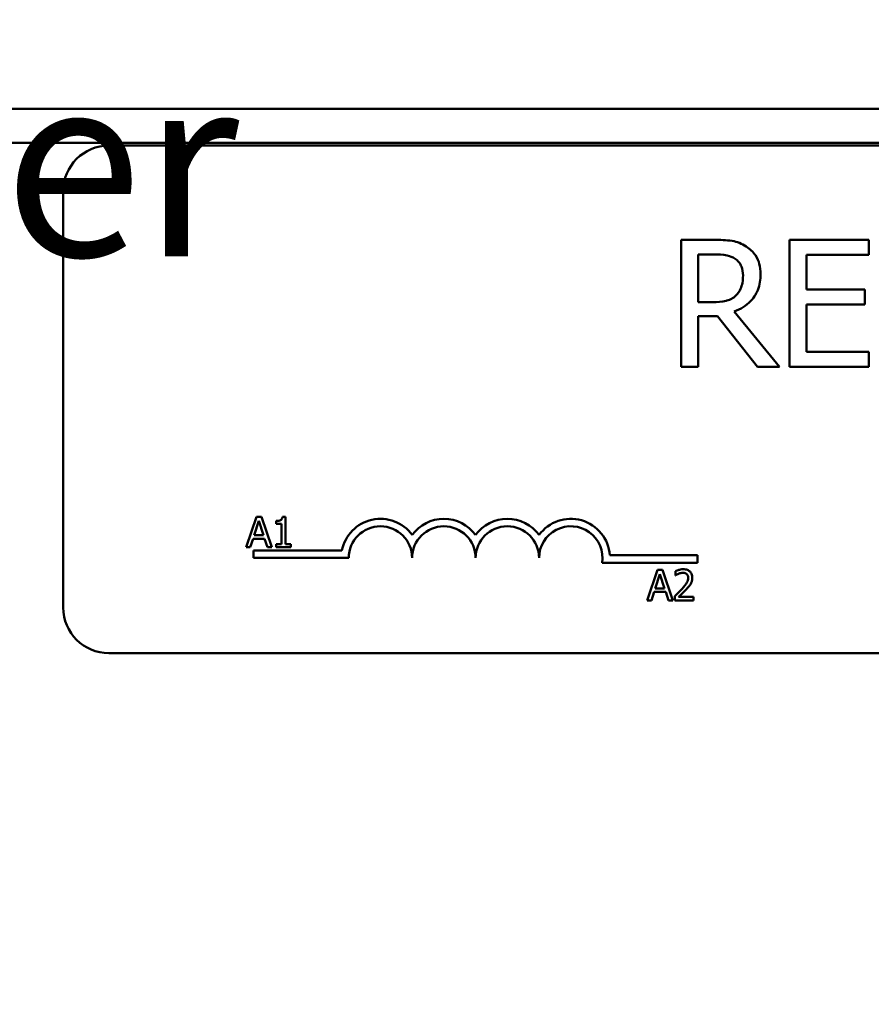
# Model space of a CAD drawing. Units: inches. Extents: x 0.05 to 2.15, y 0.02 to 1.67.
# Drawn here: x 0.35 to 0.4, y 0.94 to 1 of the extents above; entities that cross this region are included whole.
import ezdxf

# ---------------------------------------------------------------- set-up
doc = ezdxf.new("R2010")
doc.units = ezdxf.units.IN
doc.header["$LTSCALE"] = 0.1
doc.header["$MEASUREMENT"] = 0
for name, color, linetype, lineweight in [('Dimension (ANSI)', 7, 'Continuous', 25), ('Symbol (ANSI)', 7, 'Continuous', 25), ('Visible (ANSI)', 7, 'Continuous', 50)]:
    doc.layers.add(name, color=color, linetype=linetype, lineweight=lineweight)
doc.styles.add('Note Text (ANSI)', font='tahoma.ttf')
doc.dimstyles.new('Default (ANSI)', dxfattribs={"dimscale": 0.1, "dimtxt": 0.1200000047683716, "dimasz": 0.0984251946210861, "dimexe": 0.125, "dimexo": 0.0625, "dimgap": 0.031496062992126, "dimtad": 0, "dimtih": 1, "dimtoh": 1, "dimrnd": 1e-08, "dimzin": 0, "dimdsep": 46, "dimtxsty": 'Note Text (ANSI)', "dimcen": 0.09, "dimdle": 0.3937007874015748, "dimclrd": 256, "dimclre": 256, "dimclrt": 256, "dimadec": 0, "dimazin": 1, "dimtfac": 1, "dimtofl": 0, "dimtmove": 0, "dimatfit": 3, "dimfxl": 1, "dimtolj": 1, "dimtzin": 4, "dimlwd": -1, "dimlwe": -1, "dimarcsym": 0})

# ---------------------------------------------------------------- blocks, each defined once
blk = doc.blocks.new('*D35')
at = {"layer": 'Defpoints', "color": 0, "transparency": 16777216}
for p in [(0.5651426476802714, 1.055015792459992), (0.5651426476802714, 0.8484695051961887), (0.1528093143469377, 0.8469529625534125)]:
    blk.add_point(p, dxfattribs=at)
at = {"layer": 'Dimension (ANSI)', "transparency": 16777216}
for p, q in [((0.1528093143469377, 0.8532029625534125), (0.1528093143469377, 1.067515792459992)), ((0.5651426476802714, 0.8547195051961887), (0.5651426476802714, 1.067515792459992)), ((0.1626518338090463, 1.055015792459992), (0.350817049837945, 1.055015792459992)), ((0.5553001282181628, 1.055015792459992), (0.4026421186265611, 1.055015792459992))]:
    blk.add_line(p, q, dxfattribs=at)
for points in [[(0.1626518338090463, 1.056656212370344), (0.1626518338090463, 1.053375372549641), (0.1528093143469377, 1.055015792459992)], [(0.5553001282181628, 1.056656212370344), (0.5553001282181628, 1.053375372549641), (0.5651426476802714, 1.055015792459992)]]:
    blk.add_solid(points, dxfattribs=at)
at = {"layer": 'Dimension (ANSI)', "transparency": 16777216, "insert": (0.3539666561371577, 1.061265624521694), "char_height": 0.0120000004768372, "attachment_point": 1, "style": 'Note Text (ANSI)'}
blk.add_mtext('\\A1; \\fTahoma|b0|i0;\\H0.0120;12.50', dxfattribs=at)

msp = doc.modelspace()

# ---------------------------------------------------------------- linework, layer by layer
at = {"layer": 'Visible (ANSI)'}
for p, q in [((0.1843093143469377, 0.9970082326055814), (0.5336426476802711, 0.9970082326055814)), ((0.1611093143469376, 0.994774899272248), (0.5570426476802713, 0.994774899272248)), ((0.3514998032176997, 0.994596635908131), (0.5121664698843662, 0.9945966359081312)), ((0.3484998032176997, 0.9642633025747978), (0.3484998032176997, 0.9915966359081311)), ((0.3912349398377077, 0.9884071193761771), (0.3890874520255513, 0.9884071193761771)), ((0.3890874520255513, 0.9884071193761771), (0.3890874520255513, 0.9800737861679978)), ((0.4014118710733042, 0.9884071193761771), (0.3961984729884466, 0.9884071193761771)), ((0.3961984729884466, 0.9884071193761771), (0.3961984729884466, 0.9800737861679978)), ((0.4014118710733042, 0.9874211658523568), (0.4014118710733042, 0.9884071193761771)), ((0.3901949614632671, 0.9843147369416904), (0.3901949614632671, 0.9874481782776671)), ((0.3901949614632671, 0.9874481782776671), (0.3912957177946556, 0.9874481782776671)), ((0.3973059824261624, 0.9851386159136497), (0.3973059824261624, 0.9874211658523568)), ((0.3973059824261624, 0.9874211658523568), (0.4014118710733042, 0.9874211658523568)), ((0.4011349937138752, 0.9851386159136497), (0.3973059824261624, 0.9851386159136497)), ((0.4011349937138752, 0.9841526623898293), (0.4011349937138752, 0.9851386159136497)), ((0.3911674087744323, 0.9843147369416904), (0.3901949614632671, 0.9843147369416904)), ((0.3973059824261624, 0.9810597396918179), (0.3973059824261624, 0.9841526623898293)), ((0.3973059824261624, 0.9841526623898293), (0.4011349937138752, 0.9841526623898293)), ((0.3955366685683481, 0.9800737861679978), (0.3925720548905598, 0.9837002042658844)), ((0.3901949614632671, 0.9800737861679978), (0.3901949614632671, 0.9833895613748179)), ((0.3901949614632671, 0.9833895613748179), (0.391464545452844, 0.9833895613748179)), ((0.391464545452844, 0.9833895613748179), (0.3940982569205829, 0.9800737861679978)), ((0.4014118710733042, 0.9810597396918179), (0.3973059824261624, 0.9810597396918179)), ((0.4014118710733042, 0.9800737861679978), (0.4014118710733042, 0.9810597396918179)), ((0.3890874520255513, 0.9800737861679978), (0.3901949614632671, 0.9800737861679978)), ((0.3940982569205829, 0.9800737861679978), (0.3955366685683481, 0.9800737861679978)), ((0.3961984729884466, 0.9800737861679978), (0.4014118710733042, 0.9800737861679978)), ((0.3611906728297453, 0.9702157922720143), (0.3605164426755453, 0.9682157922472963)), ((0.3610399434923881, 0.9690018538453418), (0.3613478851493544, 0.9699435070174335)), ((0.3615180634334673, 0.9702157922720143), (0.3611906728297453, 0.9702157922720143)), ((0.3613478851493544, 0.9699435070174335), (0.3616574475518836, 0.9690018538453418)), ((0.3621922935876673, 0.9682157922472963), (0.3615180634334673, 0.9702157922720143)), ((0.3624824070434407, 0.9699435070174335), (0.3624824070434407, 0.9697603627688168)), ((0.3631031525940623, 0.9702222752542663), (0.3628956971620008, 0.9702222752542663)), ((0.3631031525940623, 0.968420006188232), (0.3631031525940623, 0.9702222752542663)), ((0.3624824070434407, 0.9697603627688168), (0.3628454540495483, 0.9697603627688168)), ((0.3628454540495483, 0.9697603627688168), (0.3628454540495483, 0.968420006188232)), ((0.3607854864390002, 0.9682157922472963), (0.3609670099420539, 0.9687749494665245)), ((0.3609670099420539, 0.9687749494665245), (0.3617303811022178, 0.9687749494665245)), ((0.3616574475518836, 0.9690018538453418), (0.3610399434923881, 0.9690018538453418)), ((0.3617303811022178, 0.9687749494665245), (0.3619119046052716, 0.9682157922472963)), ((0.3605164426755453, 0.9682157922472963), (0.3607854864390002, 0.9682157922472963)), ((0.3609998032176997, 0.9675133025747976), (0.3609998032176997, 0.9680032363843428)), ((0.3609998032176997, 0.9680032363843428), (0.3668069400720202, 0.9680032363843428)), ((0.3619119046052716, 0.9682157922472963), (0.3621922935876673, 0.9682157922472963)), ((0.3624824070434407, 0.968420006188232), (0.3624824070434407, 0.9682157922472963)), ((0.3628454540495483, 0.968420006188232), (0.3624824070434407, 0.968420006188232)), ((0.3624824070434407, 0.9682157922472963), (0.363458095872355, 0.9682157922472963)), ((0.363458095872355, 0.968420006188232), (0.3631031525940623, 0.968420006188232)), ((0.363458095872355, 0.9682157922472963), (0.363458095872355, 0.968420006188232)), ((0.3672498032176997, 0.9675133025747976), (0.3609998032176997, 0.9675133025747976)), ((0.3844004602084035, 0.9676880968152674), (0.3901664698843664, 0.9676880968152674)), ((0.3901664698843664, 0.9676880968152674), (0.3901664698843664, 0.9671981630057223)), ((0.3901664698843664, 0.9671981630057223), (0.3838924968472854, 0.9671981630057223)), ((0.3875313548283468, 0.9667319011295298), (0.3868571246741468, 0.9647319011048118)), ((0.3878587454320688, 0.9667319011295298), (0.3875313548283468, 0.9667319011295298)), ((0.3885329755862688, 0.9647319011048118), (0.3878587454320688, 0.9667319011295298)), ((0.3887080161070706, 0.9666541053425067), (0.3887080161070706, 0.9663688541234222)), ((0.3873806254909895, 0.9655179627028575), (0.3876885671479559, 0.9664596158749493)), ((0.3876885671479559, 0.9664596158749493), (0.3879981295504851, 0.9655179627028575)), ((0.3887080161070706, 0.9663688541234222), (0.3887226028171374, 0.9663688541234222)), ((0.3879981295504851, 0.9655179627028575), (0.3873806254909895, 0.9655179627028575)), ((0.3868571246741468, 0.9647319011048118), (0.3871261684376016, 0.9647319011048118)), ((0.3871261684376016, 0.9647319011048118), (0.3873076919406555, 0.9652910583240402)), ((0.3873076919406555, 0.9652910583240402), (0.3880710631008192, 0.9652910583240402)), ((0.3880710631008192, 0.9652910583240402), (0.3882525866038731, 0.9647319011048118)), ((0.3882525866038731, 0.9647319011048118), (0.3885329755862688, 0.9647319011048118)), ((0.3886658767224331, 0.9650155315783335), (0.3886658767224331, 0.9647319011048118)), ((0.3886658767224331, 0.9647319011048118), (0.3898992640958613, 0.9647319011048118)), ((0.3898992640958613, 0.964963667720318), (0.3889170922846951, 0.964963667720318)), ((0.3898992640958613, 0.9647319011048118), (0.3898992640958613, 0.964963667720318)), ((0.5121664698843662, 0.9612633025747978), (0.3514998032176997, 0.9612633025747978))]:
    msp.add_line(p, q, dxfattribs=at)
for centre, radius, start, end in [((0.3514998032176997, 0.9915966359081311), 0.003, 90.00000000000134, 180), ((0.369333136551033, 0.9675133025747976), 0.0025732671428784, 35.94251469294895, 169.0242400062508), ((0.3734998032176997, 0.9675133025747976), 0.0025732671428692, 35.94251469295002, 144.05748530705), ((0.3776664698843663, 0.9675133025747976), 0.0025732671428812, 35.94251469295155, 144.0574853070509), ((0.381833136551033, 0.9675133025747976), 0.0025732671429419, 3.894927878498183, 144.0574853070506), ((0.369333136551033, 0.9675133025747976), 0.002083333333322, 0, 180), ((0.3734998032176997, 0.9675133025747976), 0.0020833333333333, 0, 180), ((0.3776664698843663, 0.9675133025747976), 0.0020833333333333, 0, 180), ((0.381833136551033, 0.9675133025747976), 0.0020833333333333, 351.299642201324, 180), ((0.3514998032176997, 0.9642633025747978), 0.003, 180, 270)]:
    msp.add_arc(centre, radius, start, end, dxfattribs=at)
for points, knots in [([(0.393355415224554, 0.9879681674648871), (0.3932130905070922, 0.9880601311284779), (0.3930632577031833, 0.9881384696118045), (0.3927527919616249, 0.9882601539867009), (0.3925955424286018, 0.9883034145764286), (0.3920383003198874, 0.9883930409295784), (0.3916353363405478, 0.9884071193761771), (0.3912349398377077, 0.9884071193761771)], [-0.1677597780295664, -0.1677597780295664, -0.1677597780295664, -0.1677597780295664, -0.1290227089734315, -0.1290227089734315, -0.0915306405492387, -0.0915306405492387, 0, 0, 0, 0]), ([(0.394300850110409, 0.9861448287564526), (0.394300850110409, 0.9863778017939274), (0.3942768254753767, 0.986614185511492), (0.3941694368101997, 0.9869986364507886), (0.3940965188653696, 0.9871833875149548), (0.3937954274402263, 0.9876222785913544), (0.3935936567738263, 0.9878142267715112), (0.393355415224554, 0.9879681674648871)], [-0.2014196562175487, -0.2014196562175487, -0.2014196562175487, -0.2014196562175487, -0.1216699249590198, -0.1216699249590198, -0.0648421685226605, -0.0648421685226605, 0, 0, 0, 0]), ([(0.3912957177946556, 0.9874481782776671), (0.3914822258833778, 0.9874481782776671), (0.3918266984364514, 0.9874402570295151), (0.3922942000294323, 0.987332864024259), (0.3924652320339446, 0.9872658099782213), (0.3926193266348525, 0.9871645478119104)], [-0.1096682322672082, -0.1096682322672082, -0.1096682322672082, -0.1096682322672082, -0.0421512442160259, -0.0421512442160259, 0, 0, 0, 0]), ([(0.3926193266348525, 0.9871645478119104), (0.3927130577515534, 0.9871012793081373), (0.3927973425889486, 0.9870269003089703), (0.3929523088521215, 0.986838824404546), (0.3930029281914933, 0.986740290519526), (0.3931154305104173, 0.9864676360293902), (0.3931460689284003, 0.9862628032724876), (0.3931460689284003, 0.9860570383741945)], [-0.0850331538465694, -0.0850331538465694, -0.0850331538465694, -0.0850331538465694, -0.0674010329772325, -0.0674010329772325, -0.047037855749801, -0.047037855749801, 0, 0, 0, 0]), ([(0.3925720548905598, 0.9837002042658844), (0.3927775693483549, 0.9837768367755709), (0.3929748436085875, 0.983872553829347), (0.393334997970764, 0.9841037549971298), (0.3934956075871511, 0.9842348332862597), (0.3939237425811734, 0.9846826363659921), (0.3940550740325026, 0.9849630922502409), (0.3942478183939112, 0.985437109642746), (0.394300850110409, 0.9857896898709471), (0.394300850110409, 0.9861448287564526)], [-0.1541802801791542, -0.1541802801791542, -0.1541802801791542, -0.1541802801791542, -0.1350938808861077, -0.1350938808861077, -0.1169396808029015, -0.1169396808029015, -0.0811847492265319, -0.0811847492265319, 0, 0, 0, 0]), ([(0.3931460689284003, 0.9860570383741945), (0.3931460689284003, 0.9859006764211006), (0.3931347993200842, 0.9857423317909773), (0.3930786352233352, 0.9854336589296927), (0.3930376121849929, 0.9853039492836252), (0.3929133045384061, 0.9850235197574129), (0.3928084481137227, 0.9848745270066663), (0.3926733514854729, 0.9847469357466525)], [-0.0976001405072317, -0.0976001405072317, -0.0976001405072317, -0.0976001405072317, -0.0701221393348968, -0.0701221393348968, -0.0424794092233513, -0.0424794092233513, 0, 0, 0, 0]), ([(0.3926733514854729, 0.9847469357466525), (0.3925862878165323, 0.9846598720777121), (0.392488808516238, 0.9845867459231487), (0.3922246225795939, 0.984444279161503), (0.3920855796157812, 0.9844117945284367), (0.3917488123810491, 0.9843372885030536), (0.3914535713343779, 0.9843147369416904), (0.3911674087744323, 0.9843147369416904)], [-0.088086452007382, -0.088086452007382, -0.088086452007382, -0.088086452007382, -0.0787870061911368, -0.0787870061911368, -0.0654167612035541, -0.0654167612035541, 0, 0, 0, 0]), ([(0.3628956971620008, 0.9702222752542663), (0.3628935348206421, 0.9701952459872826), (0.362889414773867, 0.9701678840632828), (0.3628763135164577, 0.9701190735125598), (0.3628679711788405, 0.9700969378147348), (0.3628442041291925, 0.9700543182448457), (0.3628285686050279, 0.9700347069999624), (0.3627977639316634, 0.9700091781923486), (0.3627729363690626, 0.9699908114812746), (0.3626553221851031, 0.9699509859000919), (0.3625678562844463, 0.9699435070174335), (0.3624824070434407, 0.9699435070174335)], [-0.1005438135457126, -0.1005438135457126, -0.1005438135457126, -0.1005438135457126, -0.0762723394812464, -0.0762723394812464, -0.0553229370282557, -0.0553229370282557, -0.0326179861171894, -0.0326179861171894, -0.0195336964938852, -0.0195336964938852, 0, 0, 0, 0]), ([(0.3892201717049724, 0.9667740405141673), (0.3890919616866188, 0.9667740405141673), (0.3889837632523382, 0.9667463254403584), (0.3888576778730761, 0.9667125648743266), (0.3887722790494163, 0.966685606784833), (0.3887080161070706, 0.9666541053425067)], [-0.0253747941046475, -0.0253747941046475, -0.0253747941046475, -0.0253747941046475, -0.01636058534834, -0.01636058534834, 0, 0, 0, 0]), ([(0.3898166060721493, 0.9662246077683169), (0.3898166060721493, 0.9662673937373961), (0.3898132121288151, 0.9663102678670173), (0.3897980318280985, 0.9663910785062347), (0.3897869785887889, 0.9664288528506153), (0.3897461631314212, 0.9665239906226506), (0.3897103911830493, 0.9665756536430411), (0.3896277967915808, 0.9666556467923934), (0.3895742256561751, 0.9666968269573516), (0.3894086392098671, 0.9667616892064543), (0.3893136086898807, 0.9667740405141673), (0.3892201717049724, 0.9667740405141673)], [-0.0959953968727434, -0.0959953968727434, -0.0959953968727434, -0.0959953968727434, -0.0798006493865818, -0.0798006493865818, -0.0648758660386569, -0.0648758660386569, -0.04062092243748, -0.04062092243748, -0.0213596947500208, -0.0213596947500208, 0, 0, 0, 0]), ([(0.3887226028171374, 0.9663688541234222), (0.388750285855338, 0.9663882322501626), (0.3887789131859006, 0.9664062494582291), (0.3888425926645958, 0.9664454368297338), (0.3888790435785658, 0.966463845339253), (0.3889170922846951, 0.9664790648217048)], [-0.0170926896844378, -0.0170926896844378, -0.0170926896844378, -0.0170926896844378, -0.0093679618524939, -0.0093679618524939, 0, 0, 0, 0]), ([(0.3889170922846951, 0.9664790648217048), (0.3889819084979012, 0.9665059398369367), (0.3890349185706987, 0.9665191760051008), (0.3891038389898613, 0.9665360232186738), (0.3891519650607974, 0.966542273898661), (0.3892007227582167, 0.966542273898661)], [-0.0162192926612816, -0.0162192926612816, -0.0162192926612816, -0.0162192926612816, -0.0111460096300321, -0.0111460096300321, 0, 0, 0, 0]), ([(0.3895443208175685, 0.96621002105825), (0.3895443208175685, 0.9661564304314282), (0.3895373375137207, 0.966103759311353), (0.3895090704291289, 0.9659983752289912), (0.3894876309615556, 0.965947195274521), (0.3894001680861993, 0.9657892526064017), (0.3892869963063576, 0.965648746187519), (0.3891488589002013, 0.9654968930105386)], [-0.0876249157194122, -0.0876249157194122, -0.0876249157194122, -0.0876249157194122, -0.0676359354987787, -0.0676359354987787, -0.0469278164331628, -0.0469278164331628, 0, 0, 0, 0]), ([(0.3892007227582167, 0.966542273898661), (0.3892648709397565, 0.966542273898661), (0.3893099981296649, 0.9665311838453438), (0.3893791593392293, 0.9665076324074593), (0.3894143924236953, 0.9664880149951081), (0.3894454553382267, 0.9664612366205121)], [-0.0167018995278755, -0.0167018995278755, -0.0167018995278755, -0.0167018995278755, -0.0093753483871179, -0.0093753483871179, 0, 0, 0, 0]), ([(0.3894454553382267, 0.9664612366205121), (0.3894612900938092, 0.9664475859691478), (0.3894751646418854, 0.9664321474442701), (0.389502419765293, 0.9663933846020905), (0.3895123272449801, 0.9663722841607093), (0.3895374363321747, 0.9663110807606724), (0.3895443208175685, 0.9662601635466508), (0.3895443208175685, 0.96621002105825)], [-0.0179905335812073, -0.0179905335812073, -0.0179905335812073, -0.0179905335812073, -0.0151104130800802, -0.0151104130800802, -0.0114625728484073, -0.0114625728484073, 0, 0, 0, 0]), ([(0.3897128783561184, 0.9658242836142606), (0.3897579192516596, 0.9659023544998653), (0.3897789760875571, 0.9659712681033887), (0.3898087021376779, 0.9660779321655867), (0.3898166060721493, 0.9661514354434428), (0.3898166060721493, 0.9662246077683169)], [-0.025306120842551, -0.025306120842551, -0.025306120842551, -0.025306120842551, -0.0167271934662165, -0.0167271934662165, 0, 0, 0, 0]), ([(0.3891488589002013, 0.9654968930105386), (0.3890394001443112, 0.9653764883790595), (0.3889648276035307, 0.965302966750556), (0.3888344759509717, 0.9651752935566111), (0.3887501717031798, 0.9650946866212297), (0.3886658767224331, 0.9650155315783335)], [-0.0417072414839893, -0.0417072414839893, -0.0417072414839893, -0.0417072414839893, -0.0264338757006785, -0.0264338757006785, 0, 0, 0, 0]), ([(0.3889170922846951, 0.964963667720318), (0.389009162001967, 0.9650492764047989), (0.3891247759483565, 0.965159435362465), (0.3892604149138209, 0.9652886829630645), (0.3893556314917857, 0.9653844213396066), (0.3894454553382267, 0.965482306300472)], [-0.0428391482626342, -0.0428391482626342, -0.0428391482626342, -0.0428391482626342, -0.0303700833900012, -0.0303700833900012, 0, 0, 0, 0]), ([(0.3894454553382267, 0.965482306300472), (0.3894967453740288, 0.9655368019635115), (0.3895462753999981, 0.9655930168888197), (0.3896382724976339, 0.9657051053066288), (0.3896787964711566, 0.9657629362213294), (0.3897128783561184, 0.9658242836142606)], [-0.0331521781713632, -0.0331521781713632, -0.0331521781713632, -0.0331521781713632, -0.0160428957204718, -0.0160428957204718, 0, 0, 0, 0])]:
    msp.add_open_spline(points, degree=3, knots=knots, dxfattribs=at)

# ---------------------------------------------------------------- texts
at = {"layer": 'Symbol (ANSI)', "insert": (0.3157149404144153, 1.038841444958303), "char_height": 0.0120000001483076, "width": 0.1236369478420948, "attachment_point": 1, "line_spacing_factor": 0.9878841638565063, "style": 'Note Text (ANSI)'}
msp.add_mtext('\\fTahoma|b0|i0;Front View\\P\\fTahoma|b0|i0;With Front Cover', dxfattribs=at)

# ---------------------------------------------------------------- dimensions: what is measured, and where the dimension line sits
at = {"layer": 'Dimension (ANSI)'}
dim = msp.add_linear_dim(base=(0.5651426476802714, 1.055015792459992), p1=(0.1528093143469377, 0.8469529625534125), p2=(0.5651426476802714, 0.8484695051961887), angle=180, text=' \\fTahoma|b0|i0;\\H0.0120;12.50', dimstyle='Default (ANSI)', override={"dimgap": 0.031496062992126, "dimtih": 0, "dimtoh": 0, "dimdec": 2, "dimlfac": 30, "dimtol": 0, "dimlim": 0, "dimtp": 0, "dimtm": 0, "dimtdec": 2, "dimatfit": 1}, dxfattribs=at)
dim.commit()
dim.dimension.update_dxf_attribs({"geometry": '*D35', "text_midpoint": (0.3767295842322531, 1.055015792459992), "dimtype": 160})

doc.saveas('drawing.dxf')
